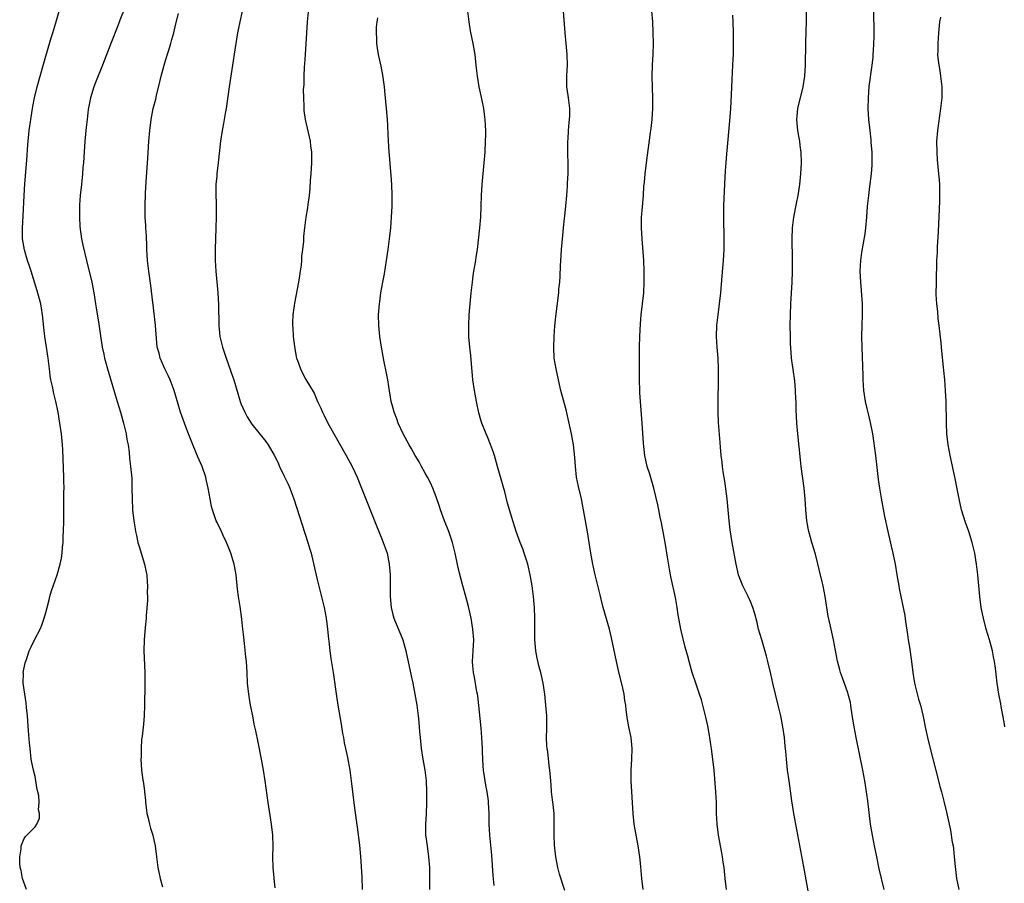
# Model space of a CAD drawing. Units: inches. Extents: x 2622000 to 2625000, y 1482000 to 1485000.
# Drawn here: x 2622430 to 2622612, y 1483342 to 1483501 of the extents above; entities that cross this region are included whole.
import ezdxf

# ---------------------------------------------------------------- set-up
doc = ezdxf.new("R2010")
doc.units = ezdxf.units.IN
doc.header["$MEASUREMENT"] = 0
doc.layers.add('LD26221482_10ft', color=81, linetype='Continuous')

msp = doc.modelspace()

# ---------------------------------------------------------------- linework, layer by layer
at = {"layer": 'LD26221482_10ft'}
for points, elevation in [([(2622431.41, 1483341), (2622430.7, 1483343), (2622430.45, 1483344.45), (2622430.29, 1483345), (2622430.17, 1483345.83), (2622430.19, 1483347), (2622430.47, 1483348.47), (2622430.47, 1483349), (2622431, 1483350.38), (2622431.25, 1483350.75), (2622431.52, 1483351), (2622433, 1483352.53), (2622433.31, 1483353), (2622433.85, 1483354.15), (2622433.83, 1483355), (2622433.66, 1483355.66), (2622433.77, 1483357), (2622433.69, 1483358.31), (2622433.52, 1483359), (2622433.4, 1483359.4), (2622433.17, 1483361), (2622433, 1483361.8), (2622432.71, 1483363), (2622432.41, 1483364.41), (2622432.32, 1483365), (2622432.08, 1483367), (2622432.01, 1483368.01), (2622431.79, 1483370.21), (2622431.6, 1483373), (2622431.45, 1483374.55), (2622431.4, 1483375.4), (2622431.1, 1483377), (2622430.81, 1483379), (2622430.86, 1483380.86), (2622430.84, 1483381), (2622431.19, 1483382.81), (2622431.41, 1483383.41), (2622431.95, 1483385), (2622432.28, 1483385.72), (2622432.93, 1483387), (2622433.96, 1483389), (2622434.29, 1483389.71), (2622434.7, 1483391), (2622435, 1483392.08), (2622435.22, 1483393), (2622435.6, 1483394.4), (2622435.73, 1483395), (2622436.05, 1483396.05), (2622437.06, 1483399), (2622437.67, 1483401), (2622437.89, 1483402.11), (2622438.04, 1483403), (2622438.09, 1483404.09), (2622438.18, 1483405), (2622438.21, 1483406.21), (2622438.26, 1483407), (2622438.3, 1483409), (2622438.29, 1483412.29), (2622438.32, 1483413), (2622438.32, 1483414.32), (2622438.36, 1483415), (2622438.33, 1483416.33), (2622438.33, 1483417), (2622438.12, 1483422.12), (2622438.07, 1483423), (2622437.88, 1483425), (2622437.6, 1483427), (2622437.26, 1483429), (2622436.84, 1483431), (2622436.47, 1483432.47), (2622436.23, 1483433.77), (2622435.95, 1483435), (2622435.8, 1483435.8), (2622435.65, 1483437), (2622435.49, 1483438.51), (2622435.42, 1483439), (2622435.35, 1483439.35), (2622435.13, 1483441), (2622434.81, 1483443), (2622434.61, 1483444.61), (2622434.38, 1483447), (2622434.21, 1483448.21), (2622434.05, 1483449), (2622433.42, 1483451.42), (2622432.27, 1483455), (2622431.97, 1483455.97), (2622431.62, 1483457), (2622431.04, 1483458.96), (2622430.71, 1483461), (2622430.7, 1483463), (2622430.83, 1483465.17), (2622431.02, 1483469), (2622431.14, 1483471.14), (2622431.48, 1483475.48), (2622431.67, 1483478.33), (2622431.92, 1483481), (2622432.2, 1483483), (2622432.53, 1483485), (2622432.6, 1483485.4), (2622432.92, 1483487), (2622433.4, 1483489), (2622433.93, 1483491), (2622434.6, 1483493.4), (2622435.68, 1483497), (2622435.96, 1483498.04), (2622436.28, 1483499), (2622436.85, 1483500.85), (2622437.44, 1483503)], 9880), ([(2622449.58, 1483503.58), (2622448.68, 1483501.32), (2622448.29, 1483500.29), (2622446.99, 1483497.01), (2622445.46, 1483493), (2622444.16, 1483489.84), (2622443.85, 1483489), (2622443.26, 1483487), (2622442.84, 1483484.84), (2622442.6, 1483483), (2622442.45, 1483481.55), (2622442.38, 1483481), (2622442.31, 1483480.31), (2622442.2, 1483479), (2622441.92, 1483475), (2622441.83, 1483474.17), (2622441.75, 1483473), (2622441.63, 1483471.63), (2622441.55, 1483471), (2622441.35, 1483469), (2622441.23, 1483467.23), (2622441.19, 1483465), (2622441.27, 1483463.27), (2622441.59, 1483461), (2622441.82, 1483459.82), (2622442.49, 1483457), (2622443.48, 1483453), (2622443.88, 1483451), (2622444.18, 1483449), (2622444.27, 1483448.27), (2622444.77, 1483445.23), (2622445.08, 1483443.08), (2622445.41, 1483441), (2622445.71, 1483439.71), (2622445.84, 1483439), (2622446.1, 1483438.1), (2622446.38, 1483437), (2622448.15, 1483431), (2622448.76, 1483429), (2622449.34, 1483427), (2622449.82, 1483425), (2622449.97, 1483423.97), (2622450.17, 1483423), (2622450.36, 1483421.64), (2622450.46, 1483420.46), (2622450.65, 1483419), (2622450.84, 1483416.84), (2622450.89, 1483415), (2622450.9, 1483413.1), (2622451.01, 1483411), (2622451.23, 1483409), (2622451.47, 1483407.47), (2622451.56, 1483407), (2622451.74, 1483406.26), (2622452, 1483405), (2622452.21, 1483404.21), (2622453.2, 1483401), (2622453.49, 1483399.49), (2622453.62, 1483399), (2622453.68, 1483397.68), (2622453.77, 1483397), (2622453.72, 1483395.72), (2622453.75, 1483395), (2622453.74, 1483394.26), (2622453.51, 1483391.51), (2622453.49, 1483391), (2622453.32, 1483389.32), (2622453.12, 1483387), (2622453.08, 1483385), (2622453.27, 1483381), (2622453.28, 1483378.72), (2622453.21, 1483375), (2622453.12, 1483373), (2622453, 1483371.44), (2622452.75, 1483369.25), (2622452.66, 1483368.66), (2622452.57, 1483367), (2622452.57, 1483365.43), (2622452.54, 1483365), (2622452.64, 1483363), (2622452.89, 1483361.11), (2622452.93, 1483360.93), (2622453.18, 1483359.18), (2622453.19, 1483359), (2622453.38, 1483357.38), (2622453.38, 1483357), (2622453.58, 1483355.58), (2622453.64, 1483355), (2622453.86, 1483354.14), (2622454.12, 1483353), (2622454.31, 1483352.31), (2622454.73, 1483351), (2622455, 1483349.83), (2622455.15, 1483349), (2622455.39, 1483347), (2622455.67, 1483345), (2622456.12, 1483343), (2622456.53, 1483341.47)], 9890), ([(2622477.3, 1483341.3), (2622477.14, 1483343), (2622477.12, 1483343.12), (2622476.97, 1483345.03), (2622476.9, 1483347), (2622476.92, 1483348.92), (2622476.86, 1483351), (2622476.66, 1483353), (2622476.04, 1483357), (2622475.66, 1483359.66), (2622475.5, 1483361), (2622475.19, 1483363), (2622474.81, 1483365), (2622474.16, 1483368.16), (2622473.75, 1483370.25), (2622473.46, 1483371.46), (2622473.18, 1483373), (2622472.79, 1483375), (2622472.43, 1483377), (2622472.23, 1483379), (2622472.14, 1483381), (2622472.01, 1483383), (2622471.9, 1483383.9), (2622471.65, 1483386.35), (2622471.51, 1483387.51), (2622471.37, 1483389), (2622471.18, 1483390.82), (2622470.85, 1483393.15), (2622470.56, 1483395), (2622470.38, 1483396.38), (2622470.1, 1483399), (2622469.75, 1483401), (2622469.16, 1483403), (2622468.55, 1483404.55), (2622468.36, 1483405), (2622467.73, 1483406.27), (2622467.4, 1483407), (2622467.29, 1483407.29), (2622467, 1483407.84), (2622466.64, 1483408.64), (2622466.44, 1483409), (2622466.12, 1483409.88), (2622465.74, 1483411), (2622465.59, 1483411.59), (2622465.31, 1483413), (2622464.98, 1483415), (2622464.59, 1483416.59), (2622464.52, 1483417), (2622463.83, 1483419), (2622463, 1483420.92), (2622461.8, 1483423.8), (2622461.34, 1483425), (2622461, 1483425.81), (2622460.56, 1483427), (2622459.87, 1483429), (2622458.71, 1483433), (2622457.93, 1483435), (2622457.64, 1483435.64), (2622456.93, 1483437), (2622456.08, 1483439), (2622455.89, 1483439.89), (2622455.57, 1483441), (2622455.39, 1483442.61), (2622455.21, 1483445), (2622454.82, 1483448.82), (2622454.76, 1483449.24), (2622454.38, 1483452.38), (2622454, 1483455), (2622453.75, 1483457), (2622453.62, 1483459), (2622453.61, 1483459.61), (2622453.55, 1483461.55), (2622453.45, 1483463), (2622453.44, 1483463.44), (2622453.34, 1483465), (2622453.3, 1483467), (2622453.38, 1483469.38), (2622453.52, 1483471.52), (2622453.84, 1483475.84), (2622453.97, 1483477.97), (2622454.02, 1483479), (2622454.16, 1483481), (2622454.43, 1483483), (2622454.83, 1483485), (2622455.27, 1483486.73), (2622455.41, 1483487.41), (2622456.04, 1483489.96), (2622456.28, 1483491), (2622456.82, 1483493), (2622457.35, 1483494.65), (2622457.63, 1483495.63), (2622458.06, 1483497), (2622458.26, 1483497.74), (2622458.6, 1483499), (2622459, 1483500.65), (2622459.45, 1483502.55)], 9900), ([(2622471.22, 1483503), (2622470.77, 1483501), (2622470.37, 1483499), (2622469.87, 1483495.87), (2622469.47, 1483493), (2622468.85, 1483489), (2622468.26, 1483485), (2622468.08, 1483484.08), (2622467.76, 1483482.24), (2622467.51, 1483481), (2622467.22, 1483479), (2622466.82, 1483475), (2622466.58, 1483473), (2622466.55, 1483472.55), (2622466.39, 1483471), (2622466.35, 1483469.65), (2622466.4, 1483467), (2622466.42, 1483465), (2622466.37, 1483463), (2622466.23, 1483459), (2622466.22, 1483457), (2622466.34, 1483455), (2622466.74, 1483451), (2622466.86, 1483448.86), (2622466.91, 1483445), (2622467.11, 1483443), (2622467.6, 1483441), (2622468.25, 1483439), (2622469.5, 1483435.5), (2622469.67, 1483435), (2622470.86, 1483431), (2622471, 1483430.63), (2622471.71, 1483429), (2622472.16, 1483428.16), (2622472.88, 1483427), (2622473, 1483426.83), (2622475.6, 1483423.6), (2622476.01, 1483423), (2622477.11, 1483421.11), (2622477.78, 1483419.78), (2622478.13, 1483419), (2622479, 1483417.22), (2622479.71, 1483415.71), (2622480.02, 1483415), (2622480.78, 1483413), (2622483.37, 1483405), (2622483.73, 1483403.73), (2622483.93, 1483403), (2622485, 1483398.39), (2622485.7, 1483395.7), (2622486.34, 1483393), (2622486.72, 1483391), (2622486.98, 1483389), (2622487.15, 1483387.15), (2622487.21, 1483386.79), (2622487.42, 1483385), (2622487.61, 1483383.61), (2622488, 1483381), (2622488.15, 1483380.15), (2622488.5, 1483377.5), (2622488.65, 1483376.65), (2622488.89, 1483375), (2622489.49, 1483371.49), (2622489.76, 1483369.76), (2622489.91, 1483369), (2622490.05, 1483368.05), (2622490.31, 1483367), (2622490.67, 1483365.33), (2622491.08, 1483363), (2622491.37, 1483361), (2622491.97, 1483355.97), (2622492.45, 1483352.45), (2622492.85, 1483349.15), (2622493.06, 1483347.06), (2622493.28, 1483343.28), (2622493.39, 1483341)], 9910), ([(2622483.49, 1483503.49), (2622483.21, 1483501), (2622483.07, 1483499), (2622482.85, 1483495), (2622482.74, 1483493.26), (2622482.68, 1483492.68), (2622482.59, 1483491), (2622482.59, 1483489.41), (2622482.51, 1483488.51), (2622482.54, 1483487), (2622482.61, 1483485.39), (2622482.6, 1483485), (2622482.63, 1483484.63), (2622482.85, 1483483), (2622483.75, 1483479), (2622483.84, 1483478.16), (2622484, 1483477), (2622484.03, 1483476.03), (2622484.03, 1483475), (2622483.9, 1483473), (2622483.79, 1483471.79), (2622483.7, 1483470.3), (2622483.56, 1483469), (2622483.34, 1483467.34), (2622483.29, 1483466.71), (2622482.98, 1483464.98), (2622482.71, 1483463), (2622482.56, 1483461.44), (2622482.53, 1483461), (2622482.53, 1483460.53), (2622482.37, 1483459), (2622482.2, 1483457.8), (2622482.17, 1483457), (2622482.1, 1483456.1), (2622481.95, 1483455), (2622481.81, 1483454.19), (2622481.64, 1483453), (2622480.88, 1483449.12), (2622480.59, 1483447), (2622480.52, 1483445.48), (2622480.53, 1483445), (2622480.57, 1483444.57), (2622480.65, 1483443), (2622480.86, 1483441.14), (2622481.22, 1483439.22), (2622481.27, 1483439), (2622481.44, 1483438.56), (2622481.98, 1483437), (2622482.31, 1483436.31), (2622483, 1483435.07), (2622484.5, 1483432.5), (2622485.15, 1483431), (2622485.74, 1483429.74), (2622486.04, 1483429), (2622486.38, 1483428.38), (2622487.06, 1483427), (2622490.44, 1483421), (2622491.5, 1483419), (2622492.43, 1483417), (2622493.25, 1483415), (2622493.75, 1483413.75), (2622495, 1483410.71), (2622496.03, 1483408.03), (2622497, 1483405.64), (2622497.27, 1483405), (2622497.97, 1483403), (2622498.37, 1483401), (2622498.52, 1483399), (2622498.51, 1483397.49), (2622498.53, 1483396.53), (2622498.52, 1483395), (2622498.7, 1483393), (2622499, 1483391.72), (2622499.19, 1483391), (2622500.85, 1483387), (2622501.42, 1483385), (2622502.4, 1483380.4), (2622502.72, 1483379), (2622503.11, 1483377), (2622503.43, 1483375), (2622503.69, 1483373), (2622503.82, 1483371.82), (2622503.96, 1483370.04), (2622504.05, 1483369), (2622504.27, 1483367), (2622504.57, 1483365), (2622504.91, 1483363), (2622505.15, 1483361), (2622505.24, 1483359), (2622505.24, 1483357), (2622505.15, 1483354.85), (2622505.05, 1483353), (2622505.08, 1483351.08), (2622505.34, 1483349), (2622505.63, 1483347), (2622505.79, 1483345), (2622505.82, 1483343), (2622505.78, 1483342.22), (2622505.77, 1483341)], 9920), ([(2622530.77, 1483340.77), (2622529.79, 1483343.79), (2622529.48, 1483345), (2622529.1, 1483347), (2622528.88, 1483349.12), (2622528.82, 1483351), (2622528.83, 1483352.83), (2622528.78, 1483355), (2622528.63, 1483356.63), (2622528.49, 1483357.51), (2622528.32, 1483359), (2622528.25, 1483360.25), (2622528.17, 1483361), (2622528.03, 1483363), (2622527.87, 1483363.87), (2622527.61, 1483366.39), (2622527.5, 1483367), (2622527.46, 1483367.46), (2622527.41, 1483369), (2622527.42, 1483370.58), (2622527.46, 1483371.46), (2622527.44, 1483373), (2622527.29, 1483375), (2622527.06, 1483377), (2622526.77, 1483379), (2622526.45, 1483380.45), (2622526.36, 1483381), (2622526.04, 1483382.04), (2622525.65, 1483383.65), (2622525.39, 1483385), (2622525.24, 1483387), (2622525.25, 1483389.25), (2622525.25, 1483391), (2622525.16, 1483393), (2622524.98, 1483395), (2622524.72, 1483397), (2622524.4, 1483399), (2622523.95, 1483401), (2622523.29, 1483403), (2622523, 1483403.79), (2622522.51, 1483405), (2622521.79, 1483407), (2622521.62, 1483407.62), (2622521.17, 1483409), (2622521, 1483409.61), (2622520.21, 1483412.21), (2622519.69, 1483414.31), (2622519.37, 1483415.37), (2622518.36, 1483419), (2622517.77, 1483421), (2622517.58, 1483421.58), (2622517.06, 1483423.06), (2622516.48, 1483424.48), (2622516.23, 1483425), (2622515.44, 1483427), (2622515.34, 1483427.34), (2622514.92, 1483428.92), (2622514.47, 1483431), (2622514.07, 1483433), (2622513.82, 1483435), (2622513.44, 1483439.44), (2622513.24, 1483441), (2622513.06, 1483442.94), (2622513.03, 1483445), (2622513.13, 1483447), (2622513.5, 1483451), (2622513.71, 1483453), (2622513.86, 1483454.14), (2622513.98, 1483455), (2622514.33, 1483457), (2622514.41, 1483457.59), (2622514.63, 1483459), (2622515.1, 1483463), (2622515.28, 1483465), (2622515.34, 1483467), (2622515.37, 1483469), (2622515.49, 1483471), (2622515.89, 1483475), (2622516.05, 1483477), (2622516.14, 1483479), (2622516.17, 1483480.17), (2622516.17, 1483481), (2622516.1, 1483481.9), (2622516.07, 1483483), (2622515.97, 1483483.97), (2622515.81, 1483485), (2622515.49, 1483486.51), (2622515.34, 1483487.34), (2622514.95, 1483489), (2622514.63, 1483491), (2622514.47, 1483492.47), (2622514.37, 1483493.63), (2622514.21, 1483495), (2622513.85, 1483497), (2622513.36, 1483499.36), (2622513.1, 1483501), (2622512.87, 1483503)], 9940), ([(2622545.23, 1483341), (2622544.98, 1483343), (2622544.79, 1483345.21), (2622544.61, 1483347), (2622544.33, 1483349), (2622543.59, 1483353), (2622543.36, 1483355), (2622543.02, 1483361), (2622543.01, 1483363), (2622543.14, 1483365), (2622543.22, 1483367), (2622543.02, 1483369), (2622542.59, 1483371), (2622542.34, 1483372.34), (2622542.09, 1483374.09), (2622542.01, 1483375), (2622541.84, 1483375.85), (2622541.69, 1483377), (2622541.33, 1483378.67), (2622540.81, 1483380.81), (2622540.3, 1483383), (2622539.37, 1483387.37), (2622538.98, 1483389), (2622537.84, 1483393), (2622537.47, 1483394.53), (2622537.3, 1483395.3), (2622536.39, 1483399), (2622535.93, 1483401), (2622535.56, 1483403), (2622534.94, 1483406.94), (2622534.22, 1483411), (2622534.01, 1483412.01), (2622533.82, 1483413), (2622533.3, 1483415.3), (2622532.95, 1483417), (2622532.72, 1483419), (2622532.63, 1483420.63), (2622532.39, 1483423), (2622532.02, 1483425), (2622531, 1483429.46), (2622530.06, 1483433), (2622529.58, 1483435), (2622529.14, 1483437), (2622528.83, 1483439), (2622528.72, 1483441), (2622528.78, 1483443), (2622528.91, 1483444.91), (2622529.15, 1483447.15), (2622529.64, 1483451), (2622529.69, 1483451.69), (2622529.83, 1483453), (2622529.92, 1483454.08), (2622529.98, 1483455.98), (2622530.12, 1483457.88), (2622530.17, 1483459), (2622530.37, 1483461.63), (2622530.51, 1483463), (2622530.72, 1483464.72), (2622530.76, 1483465.24), (2622530.97, 1483467), (2622531.16, 1483469), (2622531.28, 1483470.72), (2622531.29, 1483471.29), (2622531.36, 1483473), (2622531.37, 1483474.63), (2622531.31, 1483477), (2622531.31, 1483478.69), (2622531.33, 1483479), (2622531.37, 1483479.37), (2622531.46, 1483481), (2622531.57, 1483482.42), (2622531.65, 1483483), (2622531.69, 1483483.69), (2622531.69, 1483485), (2622531.48, 1483486.52), (2622531.46, 1483487), (2622531.41, 1483487.41), (2622531.16, 1483489), (2622531.14, 1483491.14), (2622531.25, 1483493), (2622531.22, 1483495), (2622531.03, 1483497), (2622530.82, 1483499), (2622530.5, 1483503)], 9950), ([(2622560.57, 1483341), (2622560.35, 1483343), (2622560.14, 1483345), (2622560, 1483346), (2622559.85, 1483347), (2622559.71, 1483347.71), (2622559.1, 1483351), (2622558.85, 1483353), (2622558.77, 1483355), (2622558.74, 1483357), (2622558.63, 1483359), (2622558.3, 1483363), (2622558.1, 1483365), (2622557.96, 1483365.96), (2622557.84, 1483367), (2622557.72, 1483367.72), (2622557.54, 1483369), (2622557.14, 1483371.14), (2622556.77, 1483372.77), (2622555.97, 1483375.97), (2622555.62, 1483377), (2622554.92, 1483379), (2622554.28, 1483381), (2622553.72, 1483383), (2622553.58, 1483383.58), (2622553, 1483385.66), (2622552.18, 1483389), (2622551.66, 1483391.66), (2622551.48, 1483393), (2622551.18, 1483394.82), (2622550.39, 1483398.39), (2622550.27, 1483399), (2622550.07, 1483400.07), (2622549.74, 1483402.26), (2622549.28, 1483405), (2622548.58, 1483408.58), (2622548.34, 1483409.66), (2622548.09, 1483411), (2622547.93, 1483411.93), (2622547.21, 1483415), (2622546.69, 1483416.69), (2622546.44, 1483417.56), (2622545.97, 1483419), (2622545.53, 1483421), (2622545.34, 1483422.66), (2622545.31, 1483423.31), (2622545.05, 1483427), (2622544.72, 1483431), (2622544.61, 1483432.61), (2622544.59, 1483433), (2622544.55, 1483435), (2622544.56, 1483437), (2622544.53, 1483441), (2622544.58, 1483443), (2622544.72, 1483445.28), (2622544.88, 1483447), (2622545.12, 1483449), (2622545.32, 1483451), (2622545.42, 1483453), (2622545.43, 1483455), (2622545.33, 1483457), (2622545.04, 1483461), (2622544.93, 1483463), (2622544.94, 1483464.94), (2622545.08, 1483466.92), (2622545.27, 1483469), (2622545.36, 1483470.64), (2622545.46, 1483471.46), (2622545.58, 1483473), (2622545.97, 1483475.97), (2622546.23, 1483477.77), (2622546.57, 1483480.57), (2622546.68, 1483481.32), (2622546.87, 1483483), (2622547, 1483485), (2622546.99, 1483487), (2622546.92, 1483488.92), (2622546.91, 1483491), (2622546.97, 1483493.03), (2622547.06, 1483495.06), (2622547.11, 1483497), (2622547.09, 1483499.09), (2622547.01, 1483501), (2622546.84, 1483503)], 9960), ([(2622589.71, 1483341), (2622588.8, 1483344.8), (2622588.31, 1483347), (2622587.9, 1483349), (2622587.52, 1483351), (2622587.2, 1483353), (2622586.66, 1483357.34), (2622586.13, 1483361), (2622585.78, 1483363), (2622584.51, 1483369), (2622584.14, 1483371), (2622584, 1483372), (2622583.61, 1483374.39), (2622583.54, 1483375), (2622583.46, 1483375.46), (2622583.07, 1483377), (2622583, 1483377.22), (2622582.02, 1483380.02), (2622581.66, 1483381), (2622581.51, 1483381.51), (2622581.08, 1483383.08), (2622580.33, 1483387), (2622579.89, 1483389), (2622579.39, 1483391.39), (2622578.79, 1483395), (2622578.41, 1483397), (2622578.25, 1483397.75), (2622577.78, 1483399.78), (2622577, 1483402.82), (2622576.34, 1483405), (2622576.12, 1483405.88), (2622575.8, 1483407), (2622575.65, 1483407.65), (2622575.43, 1483409), (2622575.24, 1483411), (2622575.13, 1483413), (2622574.96, 1483415), (2622574.39, 1483419), (2622574.24, 1483420.24), (2622573.76, 1483425), (2622573.6, 1483427), (2622573.48, 1483429.48), (2622573.44, 1483431), (2622573.4, 1483431.4), (2622573.36, 1483433), (2622573.21, 1483434.79), (2622572.61, 1483439), (2622572.45, 1483441), (2622572.42, 1483441.58), (2622572.39, 1483443), (2622572.37, 1483445), (2622572.4, 1483447), (2622572.48, 1483449), (2622572.71, 1483453), (2622572.78, 1483455), (2622572.8, 1483457.21), (2622572.72, 1483461), (2622572.78, 1483463), (2622573.01, 1483465), (2622573.5, 1483467.5), (2622573.81, 1483469), (2622574.14, 1483471), (2622574.28, 1483472.28), (2622574.34, 1483473), (2622574.42, 1483475), (2622574.36, 1483477), (2622574.19, 1483478.19), (2622574.11, 1483479), (2622573.93, 1483479.93), (2622573.75, 1483481), (2622573.55, 1483483), (2622573.63, 1483483.63), (2622573.74, 1483485), (2622574.76, 1483489), (2622575.06, 1483491), (2622575.17, 1483493), (2622575.23, 1483497), (2622575.28, 1483499.28), (2622575.36, 1483501), (2622575.39, 1483503)], 9980), ([(2622587.7, 1483503), (2622587.78, 1483499), (2622587.78, 1483498.22), (2622587.75, 1483497), (2622587.66, 1483495.66), (2622587.63, 1483495), (2622587.58, 1483494.42), (2622587.41, 1483493), (2622586.89, 1483489.11), (2622586.72, 1483487), (2622586.7, 1483485), (2622586.82, 1483483), (2622587.02, 1483481), (2622587.23, 1483479.23), (2622587.26, 1483478.74), (2622587.4, 1483477), (2622587.42, 1483475), (2622587.4, 1483474.6), (2622587.28, 1483473), (2622587, 1483470.63), (2622586.78, 1483469), (2622586.58, 1483467), (2622586.43, 1483465), (2622586.24, 1483463), (2622586.1, 1483461.9), (2622585.53, 1483458.47), (2622585.33, 1483457), (2622585.22, 1483455), (2622585.31, 1483453), (2622585.47, 1483451.47), (2622585.63, 1483449), (2622585.63, 1483447), (2622585.57, 1483445), (2622585.54, 1483443), (2622585.58, 1483441), (2622585.74, 1483435.74), (2622585.75, 1483435), (2622585.86, 1483433), (2622586.17, 1483431), (2622586.56, 1483429.44), (2622586.72, 1483428.72), (2622587.12, 1483427.12), (2622587.52, 1483425), (2622587.73, 1483423.73), (2622588.08, 1483421), (2622588.59, 1483416.59), (2622588.82, 1483415), (2622589.13, 1483413.13), (2622589.75, 1483409.75), (2622589.93, 1483409), (2622590.1, 1483408.1), (2622590.37, 1483407), (2622590.47, 1483406.47), (2622591, 1483404.32), (2622591.3, 1483403), (2622591.72, 1483401), (2622592.06, 1483399), (2622592.37, 1483397), (2622592.48, 1483396.48), (2622592.74, 1483395), (2622593.49, 1483391.49), (2622593.62, 1483390.38), (2622594, 1483388), (2622594.13, 1483387), (2622594.36, 1483385.64), (2622594.75, 1483383), (2622594.99, 1483380.99), (2622595.32, 1483379), (2622595.44, 1483378.56), (2622596.05, 1483376.05), (2622596.38, 1483375), (2622596.88, 1483372.88), (2622597.34, 1483370.66), (2622597.71, 1483369), (2622598.19, 1483367), (2622599.17, 1483363.17), (2622599.74, 1483361), (2622599.98, 1483359.98), (2622600.28, 1483359), (2622600.73, 1483357.27), (2622601.21, 1483355.21), (2622601.31, 1483354.69), (2622601.92, 1483351.92), (2622602.27, 1483349.73), (2622602.41, 1483349), (2622602.48, 1483348.48), (2622602.63, 1483347), (2622602.77, 1483345.23), (2622603.03, 1483343), (2622603.46, 1483341)], 9990), ([(2622517.73, 1483341.73), (2622517.57, 1483343.57), (2622517.3, 1483347.3), (2622516.95, 1483351), (2622516.83, 1483353), (2622516.8, 1483355), (2622516.71, 1483357), (2622516.68, 1483357.32), (2622516.44, 1483359), (2622516.19, 1483360.19), (2622515.74, 1483363), (2622515.71, 1483363.71), (2622515.62, 1483365), (2622515.57, 1483366.43), (2622515.57, 1483367), (2622515.45, 1483369), (2622515.3, 1483370.7), (2622514.7, 1483376.7), (2622514.65, 1483377), (2622514.55, 1483377.45), (2622514.12, 1483380.12), (2622513.89, 1483381), (2622513.79, 1483382.21), (2622513.74, 1483383), (2622513.88, 1483385), (2622513.97, 1483387), (2622513.8, 1483389), (2622513.46, 1483391), (2622513, 1483393.16), (2622512.5, 1483395), (2622511.94, 1483397), (2622511.33, 1483399.33), (2622510.94, 1483400.94), (2622510.51, 1483403), (2622510.03, 1483405), (2622509.38, 1483407), (2622508.57, 1483409), (2622507.81, 1483411), (2622507.62, 1483411.62), (2622507, 1483413.41), (2622506.38, 1483415), (2622505.96, 1483415.96), (2622505.42, 1483417), (2622505, 1483417.79), (2622504.33, 1483419), (2622503.88, 1483419.88), (2622503.18, 1483421), (2622502.4, 1483422.4), (2622502.02, 1483423), (2622501.68, 1483423.68), (2622500.92, 1483425), (2622500.04, 1483427), (2622499.78, 1483427.78), (2622499.27, 1483429), (2622499, 1483429.94), (2622498.73, 1483431), (2622498.27, 1483433.73), (2622498.08, 1483435), (2622497.93, 1483435.92), (2622497.39, 1483438.61), (2622496.95, 1483441), (2622496.64, 1483443), (2622496.44, 1483445), (2622496.4, 1483447), (2622496.55, 1483449), (2622496.62, 1483449.38), (2622496.83, 1483451), (2622497.17, 1483453), (2622497.47, 1483454.53), (2622497.89, 1483457), (2622498.17, 1483459), (2622498.49, 1483461.51), (2622498.65, 1483463), (2622498.8, 1483465), (2622498.88, 1483467), (2622498.89, 1483469), (2622498.82, 1483471), (2622498.7, 1483472.7), (2622498.63, 1483473.37), (2622498.39, 1483476.39), (2622498.33, 1483477), (2622498.16, 1483480.16), (2622498.11, 1483481.89), (2622498.03, 1483483), (2622497.85, 1483485), (2622497.71, 1483486.29), (2622497.61, 1483487.61), (2622497.47, 1483489), (2622497.2, 1483491.2), (2622496.86, 1483492.86), (2622496.38, 1483495), (2622496.18, 1483496.18), (2622496.06, 1483497), (2622496.05, 1483497.95), (2622496, 1483499), (2622496.04, 1483500.04), (2622496.15, 1483501), (2622496.27, 1483501.73)], 9930), ([(2622575.97, 1483339), (2622574.86, 1483345.14), (2622573.4, 1483353), (2622573.05, 1483355), (2622572.68, 1483357.32), (2622572.15, 1483361), (2622571.88, 1483363), (2622571.65, 1483365), (2622571.53, 1483366.47), (2622571.42, 1483367.42), (2622571.29, 1483369), (2622571.01, 1483370.99), (2622570.6, 1483373), (2622570.13, 1483375), (2622569.63, 1483377), (2622569.15, 1483379), (2622568.77, 1483380.77), (2622568.25, 1483383), (2622567.99, 1483383.99), (2622567.09, 1483387), (2622566.53, 1483389), (2622566.24, 1483390.24), (2622565.82, 1483391.82), (2622565.45, 1483393), (2622565, 1483394.1), (2622564.62, 1483395), (2622563.61, 1483397), (2622563, 1483398.52), (2622562.83, 1483399), (2622562.36, 1483401), (2622561.64, 1483405), (2622561.29, 1483407.29), (2622561.11, 1483409), (2622560.93, 1483411), (2622560.71, 1483413), (2622560.27, 1483416.27), (2622559.97, 1483418.03), (2622559.85, 1483419), (2622559.79, 1483419.79), (2622559.61, 1483421), (2622559.47, 1483422.53), (2622559.43, 1483423.43), (2622559.14, 1483427.14), (2622559.08, 1483429), (2622559.09, 1483431.09), (2622559.15, 1483434.85), (2622559.15, 1483437), (2622559.06, 1483439), (2622558.9, 1483441), (2622558.78, 1483443), (2622558.84, 1483445), (2622559.05, 1483447), (2622559.3, 1483449), (2622559.53, 1483451), (2622559.81, 1483454.19), (2622560.02, 1483457), (2622560.14, 1483459), (2622560.18, 1483461), (2622560.08, 1483465), (2622560.11, 1483467), (2622560.22, 1483469.78), (2622560.38, 1483472.38), (2622560.44, 1483473.56), (2622560.55, 1483475), (2622560.69, 1483476.69), (2622560.72, 1483477.28), (2622561.24, 1483482.75), (2622561.4, 1483485), (2622561.54, 1483487.54), (2622561.64, 1483490.36), (2622561.73, 1483491.73), (2622561.84, 1483494.16), (2622561.87, 1483495), (2622561.91, 1483497), (2622561.89, 1483499), (2622561.81, 1483501), (2622561.74, 1483502.26)], 9970), ([(2622611.95, 1483371), (2622611.84, 1483371.84), (2622611.27, 1483374.73), (2622611.2, 1483375.2), (2622610.85, 1483377), (2622610.53, 1483379), (2622610.22, 1483381.79), (2622610.05, 1483383), (2622609.87, 1483383.87), (2622609.66, 1483385), (2622609.12, 1483387), (2622608.53, 1483389), (2622608, 1483391), (2622607.82, 1483391.82), (2622607.61, 1483393), (2622607.35, 1483395), (2622606.95, 1483399), (2622606.73, 1483401), (2622606.41, 1483403), (2622605.93, 1483405), (2622605.29, 1483407), (2622604.69, 1483408.69), (2622603.98, 1483411), (2622603.51, 1483413), (2622603.14, 1483414.86), (2622602.78, 1483416.78), (2622601.87, 1483421), (2622601.51, 1483423), (2622601.28, 1483425), (2622601.19, 1483427), (2622601.11, 1483431), (2622601.02, 1483433), (2622600.88, 1483435), (2622600.71, 1483436.71), (2622600.67, 1483437.33), (2622600.31, 1483440.31), (2622600.27, 1483441), (2622600.21, 1483441.79), (2622599.85, 1483445), (2622599.68, 1483446.32), (2622599.58, 1483447.58), (2622599.4, 1483449), (2622599.31, 1483450.69), (2622599.33, 1483453), (2622599.44, 1483457), (2622599.51, 1483458.49), (2622599.53, 1483459.53), (2622599.73, 1483462.27), (2622599.8, 1483463.8), (2622599.87, 1483465), (2622599.98, 1483467.98), (2622599.98, 1483469), (2622599.95, 1483470.05), (2622599.96, 1483471), (2622599.9, 1483471.9), (2622599.81, 1483473), (2622599.55, 1483475.55), (2622599.45, 1483477), (2622599.44, 1483479), (2622599.59, 1483481), (2622600.18, 1483485), (2622600.37, 1483487), (2622600.39, 1483488.39), (2622600.39, 1483489), (2622600.18, 1483491), (2622600.03, 1483492.03), (2622599.84, 1483493), (2622599.67, 1483494.33), (2622599.61, 1483495), (2622599.63, 1483495.63), (2622599.63, 1483497), (2622599.79, 1483499), (2622599.99, 1483501), (2622600.14, 1483501.86)], 10000)]:
    msp.add_lwpolyline(points, dxfattribs=dict(at, elevation=elevation))

doc.saveas('drawing.dxf')
